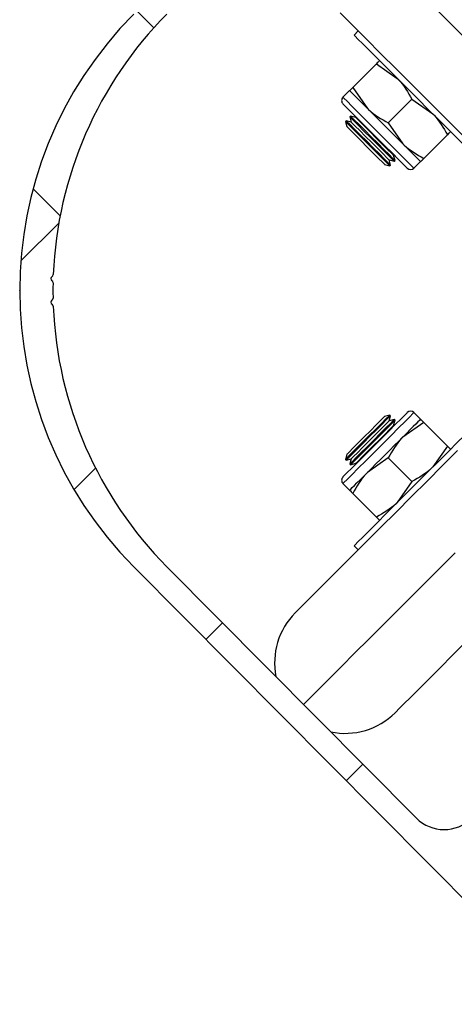
# Model space of a CAD drawing. Units: millimetres. Extents: x -5582 to 10754, y -4375 to 7070.
# Drawn here: x -4287 to -4231, y 5805 to 5931 of the extents above; entities that cross this region are included whole.
import ezdxf

# ---------------------------------------------------------------- set-up
doc = ezdxf.new("R2010")
doc.units = ezdxf.units.MM

msp = doc.modelspace()

# ---------------------------------------------------------------- hatches: boundary and pattern name
at = {"linetype": 'Continuous', "lineweight": 18}
h = msp.add_hatch(dxfattribs=at)
h.set_pattern_fill('ANSI38', color=256, scale=8, style=0)
h.set_pattern_definition([(45, (-4945.837632973409, 4953.331511061861), (-17.9605122421383, 17.9605122421383), []), (135, (-4945.837632973409, 4953.331511061861), (-53.88153672641491, 17.96051224213831), [63.5, -38.1])])
edge = h.paths.add_edge_path(flags=0)
edge.add_arc((-4232.697857388612, 5832.391095014233), 5.00000000000001, 224.8031755160372, 314.8031755160363, ccw=False)
edge.add_line((-4236.245515800394, 5828.867727336386), (-4268.043492360512, 5860.884924897248))
edge.add_arc((-4232.566908242676, 5896.118601675724), 49.99999999999997, 182.3127908762609, 224.8031755160379, ccw=False)
edge.add_arc((-4282.825934419898, 5894.088752489844), 0.3, 2.312790876270518, 62.01640501348513)
edge.add_arc((-4282.544403177897, 5894.618601675724), 0.2999999999999976, 121.4218576282515, 242.0164050135121, ccw=False)
edge.add_arc((-4282.857204305667, 5895.130612861604), 0.3, 301.4218576282563, 361.1254717655044)
edge.add_arc((-4232.566908242676, 5896.118601675724), 49.99999999999997, 178.8745282345046, 181.1254717654948, ccw=False)
edge.add_arc((-4282.857204305667, 5897.106590489843), 0.3, 358.8745282344972, 418.5781423717485)
edge.add_arc((-4282.544403177897, 5897.618601675724), 0.2999999999999976, 117.98359498649609, 238.5781423717445, ccw=False)
edge.add_arc((-4282.825934419898, 5898.148450861604), 0.3, 297.9835949864964, 357.687209123752)
edge.add_arc((-4232.566908242676, 5896.118601675724), 49.99999999999997, 135.1968244839614, 177.6872091237382, ccw=False)
edge.add_line((-4268.043492360513, 5931.352278454199), (-4236.245515800396, 5963.369476015061))
edge.add_arc((-4232.697857388612, 5959.846108337214), 5.000000000000004, 45.19682448396293, 135.196824483962, ccw=False)
edge.add_line((-4229.174489710764, 5963.393766748997), (-4222.079172887196, 5956.347031393302))
edge.add_arc((-4209.395049246945, 5969.118601675724), 18, 225.1968244839631, 495.1968244839625)
edge.add_line((-4222.166619529366, 5981.802725315974), (-4272.27163336478, 5931.352278454199))
edge.add_arc((-4236.795049246944, 5896.118601675724), 50.00000000000003, 135.196824483962, 224.8031755160389)
edge.add_line((-4272.27163336478, 5860.884924897248), (-4222.166619529366, 5810.434478035472))
edge.add_arc((-4209.395049246945, 5823.118601675724), 18.00000000000003, 224.8031755160385, 494.8031755160387)
edge.add_line((-4222.079172887195, 5835.890171958144), (-4229.174489710763, 5828.843436602449))
edge = h.paths.add_edge_path(flags=0)
edge.add_line((-4227.084759837991, 5972.593387885699), (-4220.038024482296, 5979.688704709267))
edge.add_arc((-4209.395049246945, 5969.118601675724), 15, -134.8031755160382, 135.1968244839616, ccw=False)
edge.add_line((-4219.965152280487, 5958.475626440373), (-4227.060469104054, 5965.522361796068))
edge.add_arc((-4223.537101426207, 5969.070020207851), 4.999999999999995, 135.1968244839629, 225.1968244839618, ccw=False)
edge = h.paths.add_edge_path(flags=0)
edge.add_line((-4227.060469104055, 5826.714841555379), (-4219.965152280488, 5833.761576911074))
edge.add_arc((-4209.395049246945, 5823.118601675724), 15, -135.19682448396338, 134.803175516037, ccw=False)
edge.add_line((-4220.038024482295, 5812.548498642181), (-4227.084759837991, 5819.643815465748))
edge.add_arc((-4223.537101426207, 5823.167183143596), 4.999999999999995, 134.8031755160383, 224.8031755160382, ccw=False)

# ---------------------------------------------------------------- linework, layer by layer
for p, q in [((-4243.65020805261, 5929.194515462661), (-4244.18054037981, 5928.66418686106)), ((-4241.33203440621, 5925.007294755461), (-4244.34203916461, 5921.997317936261)), ((-4241.33203440621, 5925.007294755461), (-4238.66511398221, 5923.148753013061)), ((-4244.74621826061, 5921.593118350661), (-4245.594749983809, 5920.744590353061)), ((-4244.34203916461, 5921.997317936261), (-4242.48347693341, 5919.330377023461)), ((-4236.806551751009, 5920.481812100261), (-4239.81655651021, 5917.471835281061)), ((-4236.806551751009, 5920.481812100261), (-4234.139631327809, 5918.623270358661)), ((-4244.61517744941, 5918.330067660261), (-4244.710842904609, 5918.234396617861)), ((-4243.96170192621, 5918.154977153861), (-4244.61517744941, 5918.330067660261)), ((-4244.001249607811, 5918.302569429861), (-4243.96170192621, 5918.154977153861)), ((-4245.18919998061, 5917.756039541061), (-4245.284865435809, 5917.66036663546)), ((-4245.284865435809, 5917.66036663546), (-4245.109776791811, 5917.006919052261)), ((-4244.535754260611, 5917.580947171461), (-4245.18919998061, 5917.756039541061)), ((-4244.710842904609, 5918.234396617861), (-4244.535754260611, 5917.580947171461)), ((-4239.81655651021, 5917.471835281061), (-4237.95799427901, 5914.804892505861)), ((-4232.281069096611, 5915.956327583461), (-4235.291044053411, 5912.946350764261)), ((-4238.958309230209, 5912.673214341861), (-4239.13339787421, 5913.326661925061)), ((-4239.13339787421, 5913.326661925061), (-4238.985816773409, 5913.287114243461)), ((-4240.28147273901, 5912.178603824261), (-4239.62799721661, 5912.00351331706)), ((-4239.532331761409, 5912.099184360261), (-4239.70742040541, 5912.752633805861)), ((-4239.70742040541, 5912.752633805861), (-4239.05397468461, 5912.577541436261)), ((-4239.62799721661, 5912.00351331706), (-4239.532331761409, 5912.099184360261)), ((-4239.05397468461, 5912.577541436261), (-4238.958309230209, 5912.673214341861)), ((-4236.54378467501, 5911.693623181061), (-4235.695252951809, 5912.542151178661)), ((-4239.62799721661, 5880.233690033861), (-4240.28147273901, 5880.058599527461)), ((-4239.70742040541, 5879.484569545861), (-4239.532331761409, 5880.138018991461)), ((-4239.05397468461, 5879.659661914661), (-4239.70742040541, 5879.484569545861)), ((-4239.532331761409, 5880.138018991461), (-4239.62799721661, 5880.233690033861)), ((-4239.13339787421, 5878.910541425861), (-4238.958309230209, 5879.563989009061)), ((-4238.958309230209, 5879.563989009061), (-4239.05397468461, 5879.659661914661)), ((-4235.695252951809, 5879.695052172261), (-4236.54378467501, 5880.543580170661)), ((-4238.985816773409, 5878.95008910746), (-4239.13339787421, 5878.910541425861)), ((-4235.291044053411, 5879.290852587461), (-4237.95799427901, 5877.432310845061)), ((-4232.281069096611, 5876.280875768261), (-4235.291044053411, 5879.290852587461)), ((-4232.281069096611, 5876.280875768261), (-4234.139631327809, 5873.613932993061)), ((-4245.109776791811, 5875.23028429946), (-4245.284865435809, 5874.576836716261)), ((-4245.284865435809, 5874.576836716261), (-4245.18919998061, 5874.481163810661)), ((-4245.18919998061, 5874.481163810661), (-4244.535754260611, 5874.656256180261)), ((-4244.535754260611, 5874.656256180261), (-4244.710842904609, 5874.002806733861)), ((-4239.81655651021, 5874.76536806986), (-4242.48347693341, 5872.906826328261)), ((-4236.806551751009, 5871.755391250661), (-4239.81655651021, 5874.76536806986)), ((-4244.710842904609, 5874.002806733861), (-4244.61517744941, 5873.907135691461)), ((-4244.61517744941, 5873.907135691461), (-4243.96170192621, 5874.082226197861)), ((-4243.96170192621, 5874.082226197861), (-4244.001249607811, 5873.934633921861)), ((-4245.594749983809, 5871.492612998661), (-4244.74621826061, 5870.64408500106)), ((-4236.806551751009, 5871.755391250661), (-4238.66511398221, 5869.088450338661)), ((-4241.33203440621, 5867.22990859626), (-4244.34203916461, 5870.239885415461)), ((-4244.18054037981, 5863.573016490661), (-4243.65020805261, 5863.042687889061)), ((-4222.16660791341, 5810.43448102106), (-4272.27164321821, 5860.88492524186)), ((-4268.043468531811, 5860.88492524186), (-4236.24552303261, 5828.867724057061))]:
    msp.add_line(p, q)
at = {"flags": 128}
for points in [[(-4220.06819659181, 5905.61250493306), (-4220.19282990381, 5905.737123343461), (-4220.564703282211, 5906.109011623461), (-4221.178005275011, 5906.722306165861), (-4222.02302032381, 5907.567334253061), (-4223.08645659341, 5908.630769591461), (-4224.351535376611, 5909.89584092426), (-4225.798289117411, 5911.342597457861), (-4227.40391903821, 5912.948222722661), (-4229.14309316541, 5914.687394987461), (-4230.98839336301, 5916.532687734662), (-4232.91070276141, 5918.454997133061), (-4234.87971239981, 5920.424010496261), (-4236.864368256611, 5922.408671941061), (-4238.833377894211, 5924.377685304261), (-4240.755687293411, 5926.299996565861), (-4242.600987491011, 5928.145287449861), (-4244.340161618211, 5929.884461577861), (-4245.94579153901, 5931.490087773062)], [(-4233.61552768621, 5931.887743885861), (-4231.276760634209, 5929.548984285061), (-4228.91796642221, 5927.190184485061), (-4226.565847930209, 5924.838069717861), (-4224.247078236611, 5922.519292573861), (-4221.987883386209, 5920.260123800261), (-4219.813923176611, 5918.086161728261), (-4217.74981432861, 5916.022039841861), (-4215.818921860609, 5914.091141785861), (-4214.043120679011, 5912.315348054661), (-4212.44255715261, 5910.714778941061), (-4211.03535109421, 5909.30756822586), (-4209.837446746211, 5908.109661083461), (-4208.862404164611, 5907.134630609061), (-4208.12130981341, 5906.393524150661), (-4207.622508343809, 5905.894737582661), (-4207.371691999009, 5905.643923099461), (-4207.340280351011, 5905.61250493306)], [(-4244.18054037981, 5928.66418686106), (-4244.05554943981, 5928.539188470661), (-4243.68457013021, 5928.168209161061), (-4243.07952338141, 5927.563177313061), (-4242.259899911011, 5926.743533353861), (-4241.25198536781, 5925.735624398661), (-4240.08820467901, 5924.571845572261), (-4238.805959758211, 5923.289598789061), (-4237.446467217411, 5921.930100660261), (-4236.05338745981, 5920.537045117061), (-4234.671572979811, 5919.155204560261), (-4233.345339831811, 5917.828993763461), (-4232.11739474221, 5916.601039361061), (-4231.027166184611, 5915.510805215461), (-4230.109701690209, 5914.59333513306), (-4229.394475755011, 5913.878118510661), (-4228.904495772611, 5913.388140391461), (-4228.655497368611, 5913.139149437861), (-4228.624204930209, 5913.10783651066)], [(-4244.74621826061, 5921.593118350661), (-4244.707505043811, 5921.554401408261), (-4244.592021044609, 5921.438915546662), (-4244.40173321661, 5921.248637031461), (-4244.13991981421, 5920.986818041061), (-4243.811051187011, 5920.657941963461), (-4243.42073017021, 5920.26763398506), (-4242.975692090211, 5919.822575416261), (-4242.48347693341, 5919.330377023462)], [(-4236.54378467501, 5911.693623181061), (-4236.675302323811, 5911.825125928261), (-4237.062166270211, 5912.211989875461), (-4237.68190556461, 5912.831732894661), (-4238.498489198209, 5913.648338880261), (-4239.46450167581, 5914.614347632261), (-4240.523795423011, 5915.67362089066), (-4241.614769038209, 5916.764592643462), (-4242.67403298301, 5917.82386590106), (-4243.64004546061, 5918.789874653861), (-4244.456629094209, 5919.606478776261), (-4245.07639819101, 5920.226223658661), (-4245.463262137409, 5920.613087605061), (-4245.594749983809, 5920.744590353061), (-4245.594749983809, 5920.744590353061)], [(-4237.392316398211, 5911.693623181061), (-4237.521151837411, 5911.822469796261), (-4237.89961152941, 5912.200916449861), (-4238.503883418211, 5912.805182750661), (-4239.295999344609, 5913.597298677862), (-4240.22618943101, 5914.527496214661), (-4241.23601132301, 5915.537325557061), (-4242.262015875811, 5916.563333835461), (-4243.239740666209, 5917.54105676266), (-4244.10776310861, 5918.409058715461), (-4244.811485347011, 5919.112799581061), (-4245.306740340609, 5919.608060161861), (-4245.56241446381, 5919.863723109861), (-4245.594749983809, 5919.896062355461)], [(-4244.61517744941, 5918.330067660261), (-4244.48950105581, 5918.20440803066), (-4244.12367754861, 5917.838597561861), (-4243.55022126141, 5917.265135686661), (-4242.82006436301, 5916.534980650661), (-4241.99811631101, 5915.713010247461), (-4241.15736299421, 5914.872256930661), (-4240.37251883421, 5914.087427671461), (-4239.71335106781, 5913.428256179461), (-4239.238421258211, 5912.953315194661), (-4238.989899691809, 5912.704804803461), (-4238.958309230209, 5912.673214341861)], [(-4242.48347693341, 5919.330377023462), (-4241.952578363011, 5918.799461688261), (-4241.392026480609, 5918.238915394661), (-4240.811447438209, 5917.658328901861), (-4240.22073560621, 5917.067635696261), (-4239.630053576609, 5916.476940627461), (-4239.049474534209, 5915.896354134661), (-4238.48892265261, 5915.335807841061), (-4237.95799427901, 5914.804892505861)], [(-4245.284865435809, 5917.66036663546), (-4245.15921884461, 5917.534708868261), (-4244.79339533741, 5917.168896537061), (-4244.21993905021, 5916.595434661861), (-4243.489782151009, 5915.865279625861), (-4242.667804297411, 5915.043309222661), (-4241.82705098061, 5914.202555905861), (-4241.04223662301, 5913.417726646661), (-4240.38303905421, 5912.758557017861), (-4239.90810924461, 5912.28361603226), (-4239.65958767821, 5912.03510377866), (-4239.62799721661, 5912.00351331706)], [(-4245.18919998061, 5917.756039541061), (-4245.06352358701, 5917.630379911461), (-4244.697729882209, 5917.264567579461), (-4244.124273595011, 5916.691107566661), (-4243.394116696611, 5915.960952531461), (-4242.57213884301, 5915.138980265061), (-4241.731385526211, 5914.298226948261), (-4240.946541365411, 5913.513397689861), (-4240.287373599011, 5912.854228060261), (-4239.812443789409, 5912.379287074661), (-4239.563922223009, 5912.130774821861), (-4239.532331761409, 5912.099184360261)], [(-4244.710842904609, 5918.234396617861), (-4244.585166511009, 5918.10873698746), (-4244.21937280541, 5917.742924656261), (-4243.64591651821, 5917.169464643461), (-4242.915759619809, 5916.439309607461), (-4242.093781766211, 5915.617337341861), (-4241.25302844941, 5914.776585887461), (-4240.46818428941, 5913.991756629061), (-4239.809016522209, 5913.332585137061), (-4239.33408671261, 5912.857644151461), (-4239.08556514621, 5912.609133761061), (-4239.05397468461, 5912.577541436262)], [(-4244.535754260611, 5917.580947171461), (-4244.404951867011, 5917.450141053061), (-4244.02670079181, 5917.07189929066), (-4243.442009028609, 5916.487209390662), (-4242.714236315811, 5915.759431089861), (-4241.922239598211, 5914.967430647461), (-4241.15181976221, 5914.197035025061), (-4240.486512717411, 5913.531726117861), (-4239.998410281411, 5913.04360319306), (-4239.74035197181, 5912.785559784261), (-4239.70742040541, 5912.752633805861)], [(-4243.96170192621, 5918.154977153861), (-4243.83089953341, 5918.024171035461), (-4243.45267825981, 5917.645929273061), (-4242.867986497409, 5917.06123937226), (-4242.14018398221, 5916.333461072261), (-4241.34818726461, 5915.541460629061), (-4240.57779723101, 5914.771063145061), (-4239.912490186211, 5914.105756100261), (-4239.42435794781, 5913.617631312261), (-4239.16632944061, 5913.359587903461), (-4239.13339787421, 5913.326661925061)], [(-4245.109776791811, 5917.006919052261), (-4244.97897439901, 5916.876112933861), (-4244.60072332301, 5916.497871171461), (-4244.01603155981, 5915.91317940826), (-4243.288258847009, 5915.185401107461), (-4242.496262130209, 5914.393402527461), (-4241.725872096609, 5913.623005043461), (-4241.06056505101, 5912.957696135461), (-4240.572432812611, 5912.469573210661), (-4240.31437450301, 5912.211529801861), (-4240.28147273901, 5912.178603824261)], [(-4235.695252951809, 5912.542151178661), (-4235.733966168609, 5912.580868121061), (-4235.849450167811, 5912.696353982661), (-4236.039737996611, 5912.886632497861), (-4236.30155139821, 5913.148451488261), (-4236.630420026209, 5913.477327565861), (-4237.02074104221, 5913.867635544261), (-4237.46580892461, 5914.312695976261), (-4237.95799427901, 5914.804892505861)], [(-4245.594749983809, 5871.492612998661), (-4245.463262137409, 5871.624115745861), (-4245.07639819101, 5872.010979693061), (-4244.456629094209, 5872.630724574661), (-4243.64004546061, 5873.447328697861), (-4242.67403298301, 5874.413337449862), (-4241.614769038209, 5875.472610708261), (-4240.523795423011, 5876.563582461061), (-4239.46450167581, 5877.622855718661), (-4238.498489198209, 5878.588864471461), (-4237.68190556461, 5879.40547045626), (-4237.062166270211, 5880.025213476261), (-4236.675302323811, 5880.412077422661), (-4236.54378467501, 5880.543580170661), (-4236.54378467501, 5880.543580170661)], [(-4245.594749983809, 5872.341140996261), (-4245.465914544609, 5872.469989474661), (-4245.08745485261, 5872.848434265061), (-4244.48318296381, 5873.452700565861), (-4243.691067036611, 5874.244818355461), (-4242.760876950209, 5875.175014029861), (-4241.75105505901, 5876.184843372261), (-4240.725050505411, 5877.210851650661), (-4239.74732571501, 5878.18857457866), (-4238.879333075811, 5879.056576530661), (-4238.17558103501, 5879.760317396262), (-4237.680326041411, 5880.255577977061), (-4237.42465191741, 5880.511240925061), (-4237.392316398211, 5880.543579238661)], [(-4239.62799721661, 5880.233690033861), (-4239.75367361021, 5880.108032267461), (-4240.119467315009, 5879.742219935461), (-4240.69295340461, 5879.168758060261), (-4241.423110303011, 5878.438603024261), (-4242.24505835421, 5877.61663262106), (-4243.08581167181, 5876.775879304261), (-4243.87065583181, 5875.991050045861), (-4244.52982359821, 5875.331880416261), (-4245.004753407809, 5874.856939430661), (-4245.253274974209, 5874.608427177861), (-4245.284865435809, 5874.576836716261)], [(-4239.532331761409, 5880.138018991462), (-4239.658008155011, 5880.012359361861), (-4240.02380185981, 5879.646547030661), (-4240.597258147011, 5879.073087017861), (-4241.327415046209, 5878.342931981861), (-4242.14939289981, 5877.520959716261), (-4242.990146216611, 5876.680208261861), (-4243.774990376611, 5875.895379002661), (-4244.434158143011, 5875.236207510661), (-4244.90908795261, 5874.761266525861), (-4245.15760951901, 5874.512756134661), (-4245.18919998061, 5874.481163810661)], [(-4240.28147273901, 5880.058599527461), (-4240.41227513261, 5879.927793409061), (-4240.790496405411, 5879.549551646661), (-4241.375188168609, 5878.964861746661), (-4242.10296088141, 5878.237083445861), (-4242.894987401411, 5877.445083003461), (-4243.665377435011, 5876.674685518661), (-4244.33068447981, 5876.009378473861), (-4244.818816718211, 5875.521253685861), (-4245.076845225411, 5875.263210277861), (-4245.109776791811, 5875.230284299461)], [(-4239.05397468461, 5879.659661914661), (-4239.17965107821, 5879.534002285061), (-4239.545444783011, 5879.168189953861), (-4240.11890107101, 5878.594729941061), (-4240.84905796941, 5877.864574905061), (-4241.67103582301, 5877.042602639461), (-4242.511789139809, 5876.201849322661), (-4243.296633299809, 5875.417020063461), (-4243.955801066209, 5874.757850434661), (-4244.430730875811, 5874.282909449061), (-4244.679252442211, 5874.034397195461), (-4244.710842904609, 5874.002806733861)], [(-4238.958309230209, 5879.563989009061), (-4239.08395582141, 5879.438331242661), (-4239.44977932861, 5879.072518910662), (-4240.02323561581, 5878.499058897861), (-4240.753392514211, 5877.768903862661), (-4241.575370367809, 5876.946931596261), (-4242.416123685411, 5876.10617827946), (-4243.20093804301, 5875.321349021061), (-4243.86010580941, 5874.662179391461), (-4244.33506542141, 5874.187238405861), (-4244.58355718541, 5873.938726153061), (-4244.61517744941, 5873.907135691461)], [(-4239.70742040541, 5879.484569545861), (-4239.838222798209, 5879.353765289861), (-4240.21647387421, 5878.975521665061), (-4240.801165637409, 5878.390831764261), (-4241.52893835021, 5877.663053463461), (-4242.320935067009, 5876.871053021061), (-4243.09135490301, 5876.100657399461), (-4243.75666194861, 5875.435348491461), (-4244.24476438461, 5874.947225566661), (-4244.50282269421, 5874.689182157861), (-4244.535754260611, 5874.656256180261)], [(-4235.695252951809, 5879.695052172261), (-4235.733966168609, 5879.656335230661), (-4235.849450167811, 5879.540849369061), (-4236.039737996611, 5879.350570853061), (-4236.30155139821, 5879.088751863461), (-4236.630420026209, 5878.759875785061), (-4237.02074104221, 5878.369567807461), (-4237.46580892461, 5877.924507375461), (-4237.95799427901, 5877.432310845061)], [(-4244.18054037981, 5863.573016490661), (-4244.05554943981, 5863.698014881061), (-4243.68457013021, 5864.068994189861), (-4243.07952338141, 5864.674026037861), (-4242.259899911011, 5865.493669997861), (-4241.25198536781, 5866.501578953061), (-4240.08820467901, 5867.66535777946), (-4238.805959758211, 5868.947604562662), (-4237.446467217411, 5870.307102690661), (-4236.05338745981, 5871.700158234661), (-4234.671572979811, 5873.081998791461), (-4233.345339831811, 5874.40820958826), (-4232.11739474221, 5875.636163990661), (-4231.027166184611, 5876.726398136261), (-4230.109701690209, 5877.643868218661), (-4229.394475755011, 5878.359084840261), (-4228.904495772611, 5878.849062960261), (-4228.655497368611, 5879.098053913061), (-4228.624204930209, 5879.129366841061)], [(-4239.13339787421, 5878.910541425861), (-4239.264200267011, 5878.779735307461), (-4239.64245134301, 5878.401493545061), (-4240.227143105411, 5877.816801782661), (-4240.954915818211, 5877.089023481861), (-4241.746912535809, 5876.297024901861), (-4242.517302569409, 5875.526627417061), (-4243.18260961421, 5874.861320372261), (-4243.670741852609, 5874.373195584261), (-4243.92880016221, 5874.11515217626), (-4243.96170192621, 5874.082226197861)], [(-4237.95799427901, 5877.432310845061), (-4238.48892265261, 5876.901395510661), (-4239.049474534209, 5876.340849217061), (-4239.630053576609, 5875.760262723461), (-4240.22073560621, 5875.169567655461), (-4240.811447438209, 5874.57887444986), (-4241.392026480609, 5873.998287957062), (-4241.952578363011, 5873.437741662661), (-4242.48347693341, 5872.906826328261)], [(-4251.675884064611, 5855.017026777861), (-4251.551250752611, 5855.14164146346), (-4251.17937737421, 5855.513533469061), (-4250.56607538141, 5856.126828010661), (-4249.721030530211, 5856.971854235461), (-4248.65759426061, 5858.035290505061), (-4247.39254527981, 5859.300361837861), (-4245.94579153901, 5860.747115577861), (-4244.340161618211, 5862.352741773861), (-4242.600987491011, 5864.091915901061), (-4240.755687293411, 5865.93720678586), (-4238.833377894211, 5867.85951804746), (-4236.864368256611, 5869.828531409861), (-4234.87971239981, 5871.813192855461), (-4232.91070276141, 5873.782206218661), (-4230.98839336301, 5875.704515617061)], [(-4244.74621826061, 5870.64408500106), (-4244.707505043811, 5870.682801942661), (-4244.592021044609, 5870.798287805061), (-4244.40173321661, 5870.98856632026), (-4244.13991981421, 5871.250385309861), (-4243.811051187011, 5871.57926138826), (-4243.42073017021, 5871.969569365861), (-4242.975692090211, 5872.414627935461), (-4242.48347693341, 5872.906826328261)], [(-4250.62183552701, 5843.343147899461), (-4250.554124650211, 5843.410847600261), (-4249.69483428861, 5844.270134236262), (-4248.60684090541, 5845.358142521061), (-4247.30242305661, 5846.66255291866), (-4245.79639249741, 5848.168576027461), (-4244.105825957409, 5849.85915374346), (-4242.24985652861, 5851.715130623461), (-4240.249494847811, 5853.715473677861), (-4238.12745028381, 5855.837525691461), (-4235.90774351021, 5858.057236190662), (-4233.61552768621, 5860.349459465061), (-4231.276760634209, 5862.688219066661)], [(-4229.873071250209, 5851.363992209861), (-4231.61224537741, 5849.624821807462), (-4233.217845496611, 5848.019195612261), (-4234.66459923661, 5846.572438146661), (-4235.929678019809, 5845.30736681386), (-4236.993114289409, 5844.243930544261), (-4237.838159140611, 5843.398904319462), (-4238.45143133101, 5842.785609777861), (-4238.82333451181, 5842.413721497861), (-4238.947938022211, 5842.289103086661)]]:
    msp.add_lwpolyline(points, dxfattribs=at)
for centre, radius, start, end in [((-4236.79504924701, 5896.118601675461), 49.99999999999986, 135.1968244840364, 224.8031755159636), ((-4232.56690824301, 5896.118601675461), 49.99999999999986, 135.1968244840364, 177.6872091236858), ((-4245.170489319011, 5920.320326069861), 0.5999999999999888, 134.9999999999263, 225.0000000000737), ((-4236.96805065741, 5912.117887408261), 0.5999999999999888, 225.0000000000737, 314.9999999999263), ((-4282.54440317821, 5897.618601675461), 0.30000000000036, 117.9835949865046, 238.5781423716286), ((-4282.85720430541, 5897.106590489861), 0.3000000000000472, 358.8745282345541, 58.57814237186085), ((-4282.82593441981, 5898.148450861861), 0.300000000000332, 297.9835949865046, 357.6872091236857), ((-4232.56690824301, 5896.118601675461), 49.99999999999981, 178.8745282345541, 181.1254717654459), ((-4282.54440317821, 5894.618601675461), 0.3000000000000248, 121.4218576283714, 242.0164050134954), ((-4282.85720430541, 5895.130612861861), 0.30000000000036, 301.4218576283442, 1.125471765445886), ((-4282.82593441981, 5894.088752489861), 0.3000000000003856, 2.312790876314258, 62.01640501349544), ((-4232.56690824301, 5896.118601675461), 49.99999999999979, 182.3127908763143, 224.8031755159636), ((-4236.96805065741, 5880.119315943461), 0.6000000000000688, 45.0000000000737, 134.9999999999263), ((-4245.170489319011, 5871.916877281061), 0.5999999999999888, 134.9999999999263, 225.0000000000737), ((-4245.311910675011, 5848.653064180261), 9.000000000000073, 134.9999999999263, 191.3532265016495), ((-4245.311910675011, 5848.653064180261), 8.999999999999936, 258.2531245303988, 314.9999999999263), ((-4232.69785738861, 5832.391095013861), 5.000000000000036, 224.8031755159636, 314.8031755159636)]:
    msp.add_arc(centre, radius, start, end)
for points, knots in [([(-4240.927855309643, 5925.411494340401), (-4240.933849003124, 5925.405494369695), (-4240.956160803735, 5925.38315920182), (-4241.173257280429, 5925.166068013084), (-4241.332034405865, 5925.007294755083)], [0, 0, 0, 0, 0.2686333382542322, 1, 1, 1, 1]), ([(-4238.665113982357, 5923.148753013115), (-4238.611859983974, 5923.094698645379), (-4237.853439744767, 5922.324879894619), (-4237.310949735966, 5921.369815102511), (-4236.806551751293, 5920.481812100512)], [0, 0, 0, 0, 0.0702170058632589, 1, 1, 1, 1]), ([(-4244.746218260922, 5921.593118350606), (-4244.740224567442, 5921.599118321313), (-4244.71791276683, 5921.621453489188), (-4244.500816290136, 5921.838544677925), (-4244.3420391647, 5921.997317935925)], [0, 0, 0, 0, 0.2686333382542322, 1, 1, 1, 1]), ([(-4242.483476933636, 5919.330377023321), (-4242.429421808434, 5919.277130049771), (-4241.659565015249, 5918.518783007733), (-4240.704532176511, 5917.976262744611), (-4239.816556510128, 5917.471835281354)], [0, 0, 0, 0, 0.0702145199994579, 1, 1, 1, 1]), ([(-4234.139631327786, 5918.623270358545), (-4234.086377328951, 5918.569215991492), (-4233.327956811605, 5917.799396974689), (-4232.785466954239, 5916.844331367329), (-4232.281069096722, 5915.956327583294)], [0, 0, 0, 0, 0.0702169807078113, 1, 1, 1, 1]), ([(-4231.8768900005, 5916.360527168613), (-4231.882883695424, 5916.35452793137), (-4231.905195503878, 5916.332195491379), (-4232.122291971482, 5916.115102307169), (-4232.281069096722, 5915.956327583294)], [0, 0, 0, 0, 0.2686333085436522, 1, 1, 1, 1]), ([(-4237.957994279064, 5914.804892506105), (-4237.903939153475, 5914.751646164324), (-4237.134074689706, 5913.993300569621), (-4236.179030728645, 5913.450779425656), (-4235.291044053234, 5912.946350764137)], [0, 0, 0, 0, 0.0702138209165312, 1, 1, 1, 1]), ([(-4235.695252951778, 5912.542151178819), (-4235.689259734298, 5912.548151163623), (-4235.666949681518, 5912.570486408101), (-4235.449834743593, 5912.78757750807), (-4235.291044053234, 5912.946350764137)], [0, 0, 0, 0, 0.2686330481088248, 1, 1, 1, 1]), ([(-4235.695252951778, 5879.695052172643), (-4235.689259734298, 5879.689052187838), (-4235.666949681518, 5879.666716943359), (-4235.449834743593, 5879.44962584339), (-4235.291044053234, 5879.290852587324)], [0, 0, 0, 0, 0.2686330481088248, 1, 1, 1, 1]), ([(-4237.957994279064, 5877.432310845356), (-4238.011238048313, 5877.378255664496), (-4238.769560760164, 5876.608376448227), (-4239.312105354118, 5875.653344651587), (-4239.816556510128, 5874.765368070108)], [0, 0, 0, 0, 0.0702125472653777, 1, 1, 1, 1]), ([(-4231.8768900005, 5875.876676182847), (-4231.882883695424, 5875.88267542009), (-4231.905195503878, 5875.905007860081), (-4232.122291971482, 5876.122101044292), (-4232.281069096722, 5876.280875768166)], [0, 0, 0, 0, 0.2686333085436522, 1, 1, 1, 1]), ([(-4234.139631327786, 5873.613932992917), (-4234.193686464327, 5873.560686658365), (-4234.963546671168, 5872.802345513476), (-4235.918577588311, 5872.259821946759), (-4236.806551751293, 5871.75539125095)], [0, 0, 0, 0, 0.0702142233877856, 1, 1, 1, 1]), ([(-4242.483476933636, 5872.906826328141), (-4242.536730932019, 5872.852771960404), (-4243.295151171227, 5872.082953209643), (-4243.837641180027, 5871.127888417536), (-4244.3420391647, 5870.239885415535)], [0, 0, 0, 0, 0.0702170058632589, 1, 1, 1, 1]), ([(-4244.746218260922, 5870.644085000854), (-4244.740224567442, 5870.638085030148), (-4244.71791276683, 5870.615749862272), (-4244.500816290136, 5870.398658673536), (-4244.3420391647, 5870.239885415535)], [0, 0, 0, 0, 0.2686333382542322, 1, 1, 1, 1]), ([(-4238.665113982357, 5869.088450338345), (-4238.719169107559, 5869.035203364796), (-4239.489025900744, 5868.276856322758), (-4240.444058739482, 5867.734336059635), (-4241.332034405865, 5867.229908596378)], [0, 0, 0, 0, 0.0702145199994579, 1, 1, 1, 1]), ([(-4240.927855309643, 5866.825709011059), (-4240.933849003124, 5866.831708981766), (-4240.956160803735, 5866.854044149641), (-4241.173257280429, 5867.071135338377), (-4241.332034405865, 5867.229908596378)], [0, 0, 0, 0, 0.2686333382542322, 1, 1, 1, 1])]:
    msp.add_open_spline(points, degree=3, knots=knots)
at = {"color": 179, "linetype": 'Continuous', "lineweight": 18}
for p in [(-4286.79504924701, 5896.118601675461), (-4254.311910675011, 5848.653064180261)]:
    msp.add_point(p, dxfattribs=at)

doc.saveas('drawing.dxf')
